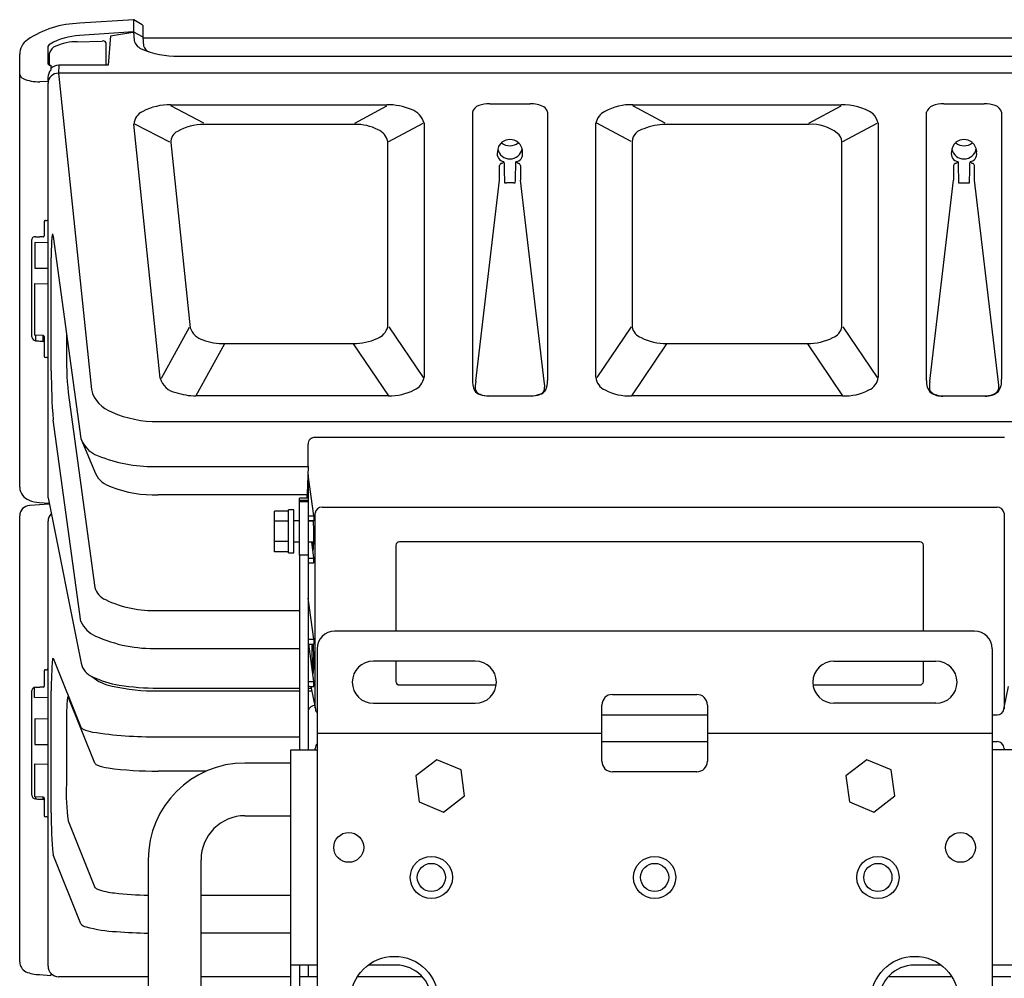
# Model space of a CAD drawing. Extents: x 0 to 1800, y 0 to 2750.
# Drawn here: x 1339 to 1619, y 955 to 1228 of the extents above; entities that cross this region are included whole.
import ezdxf

# ---------------------------------------------------------------- set-up
doc = ezdxf.new("R2010")
doc.units = 0
doc.header["$LTSCALE"] = 80
doc.header["$MEASUREMENT"] = 0
doc.layers.get('0').update_dxf_attribs({"linetype": 'CONTINUOUS'})

msp = doc.modelspace()

# ---------------------------------------------------------------- linework, layer by layer
at = {"linetype": 'Continuous'}
for p, q in [((1371.5873, 1227.951), (1356.1646, 1226.9143)), ((1371.5509, 1227.8727), (1371.5414, 1224.4493)), ((1374.0229, 1226.5221), (1371.5873, 1227.951)), ((1371.5414, 1224.4493), (1356.1537, 1223.4243)), ((1364.9632, 1223.3967), (1371.3235, 1224.4347)), ((1371.5414, 1224.4493), (1374.0009, 1223.1831)), ((1371.5414, 1224.4493), (1371.6836, 1222.0221)), ((1374.1509, 1226.2752), (1374.1509, 1222.9458)), ((1355.5129, 1221.6919), (1362.5811, 1221.881)), ((1363.6509, 1221.4993), (1363.6509, 1214.9932)), ((1364.9632, 1223.3967), (1364.2818, 1214.9932)), ((1374.1509, 1222.9458), (1374.328, 1220.4769)), ((1712.1363, 1222.7016), (1374.1655, 1222.7016)), ((1347.1509, 1219.9903), (1347.1509, 1215.3496)), ((1347.6509, 1215.0634), (1347.6509, 1218.4655)), ((1339.1509, 1094.9067), (1339.1832, 1218.0995)), ((1384.3245, 1217.6095), (1701.9773, 1217.6095)), ((1348.0424, 1215.0364), (1348.0424, 1213.6181)), ((1350.2808, 1214.9932), (1350.1869, 1212.6965)), ((1736.1149, 1212.6965), (1350.1869, 1212.6965)), ((1350.1869, 1212.6965), (1359.5357, 1122.7338)), ((1364.2818, 1214.9932), (1350.2808, 1214.9932)), ((1347.1509, 1210.3595), (1344.8369, 1210.2909)), ((1347.1509, 1211.5353), (1347.1509, 1210.3595)), ((1347.2033, 1091.9163), (1347.2033, 1209.92)), ((1382.1421, 1203.7476), (1443.5908, 1203.7476)), ((1391.5657, 1198.5222), (1382.1421, 1203.3983)), ((1434.4202, 1198.5222), (1443.5908, 1203.3983)), ((1472.8265, 1204.0573), (1484.3299, 1204.0573)), ((1513.5656, 1203.7476), (1572.7362, 1203.7476)), ((1522.7362, 1198.5222), (1513.5656, 1203.3983)), ((1563.5656, 1198.5222), (1572.7362, 1203.3983)), ((1601.9719, 1204.0573), (1613.4754, 1204.0573)), ((1454.1523, 1198.5374), (1454.1523, 1126.1997)), ((1503.0041, 1126.1997), (1503.0041, 1198.5374)), ((1583.2977, 1198.5374), (1583.2977, 1126.1997)), ((1379.1044, 1125.9293), (1371.5872, 1198.2659)), ((1381.8605, 1193.0696), (1371.8747, 1198.2367)), ((1434.4202, 1198.1729), (1391.5657, 1198.1729)), ((1444.1461, 1193.3333), (1453.8649, 1198.5009)), ((1513.0103, 1193.3333), (1503.2915, 1198.5009)), ((1563.5656, 1198.1729), (1522.7362, 1198.1729)), ((1573.2915, 1193.3333), (1583.0103, 1198.5009)), ((1382.148, 1193.0404), (1387.628, 1140.3071)), ((1443.8587, 1140.5645), (1443.8587, 1193.2968)), ((1513.2977, 1193.2968), (1513.2977, 1140.5645)), ((1573.0041, 1140.5645), (1573.0041, 1193.2968)), ((1475.5782, 1182.3218), (1475.5782, 1186.4713)), ((1481.5782, 1186.4713), (1481.5782, 1182.3218)), ((1604.7236, 1186.4713), (1604.7236, 1182.3218)), ((1610.7236, 1182.3218), (1610.7236, 1186.4713)), ((1468.8365, 1125.1201), (1475.5782, 1182.3218)), ((1488.3199, 1125.1201), (1481.5782, 1182.3218)), ((1597.9819, 1125.1201), (1604.7236, 1182.3218)), ((1617.5849, 1123.9294), (1610.7236, 1182.3218)), ((1479.5782, 1181.4919), (1477.5782, 1181.4919)), ((1606.7236, 1181.4919), (1608.7236, 1181.4919)), ((1346.1509, 1170.542), (1346.1509, 1166.4456)), ((1346.4509, 1170.8131), (1346.8509, 1170.8051)), ((1342.6509, 1137.683), (1342.6509, 1165.4229)), ((1345.8588, 1166.1743), (1344.8369, 1166.1701)), ((1348.6749, 1166.2192), (1356.5398, 1108.7891)), ((1343.4483, 1164.5268), (1343.4483, 1157.2091)), ((1347.2033, 1164.494), (1343.4483, 1164.5268)), ((1348.1289, 1128.0065), (1348.1289, 1160.3125)), ((1343.4483, 1157.2091), (1347.1509, 1157.2414)), ((1343.3908, 1152.9015), (1347.1509, 1152.8168)), ((1343.3908, 1152.9015), (1343.3908, 1138.2302)), ((1387.3405, 1140.3363), (1379.3919, 1125.9001)), ((1444.1461, 1140.601), (1453.8649, 1126.1632)), ((1513.0103, 1140.601), (1503.2915, 1126.1632)), ((1573.2915, 1140.601), (1583.0103, 1126.1632)), ((1345.8588, 1138.121), (1343.3908, 1138.2302)), ((1343.6247, 1138.2199), (1343.6247, 1136.6261)), ((1345.8588, 1136.4792), (1345.8588, 1138.121)), ((1346.1509, 1137.8381), (1346.1509, 1132.0998)), ((1352.4319, 1138.727), (1352.4319, 1134.1189)), ((1344.8369, 1136.5244), (1345.8588, 1136.4792)), ((1397.4322, 1135.7485), (1389.2728, 1120.9294)), ((1397.4322, 1135.7881), (1434.0177, 1135.7881)), ((1434.0177, 1135.7485), (1443.9932, 1120.9294)), ((1523.1387, 1135.7485), (1513.1631, 1120.9294)), ((1523.1387, 1135.7881), (1563.1631, 1135.7881)), ((1563.1631, 1135.7485), (1573.1387, 1120.9294)), ((1346.8509, 1131.8086), (1346.4509, 1131.8167)), ((1352.9327, 1121.8786), (1360.5344, 1066.3708)), ((1443.9932, 1120.8898), (1389.2728, 1120.8898)), ((1472.58, 1120.933), (1484.5764, 1120.933)), ((1484.5764, 1120.8842), (1472.58, 1120.8842)), ((1573.1387, 1120.8898), (1513.1631, 1120.8898)), ((1601.7254, 1120.933), (1613.7218, 1120.933)), ((1613.7218, 1120.8842), (1601.7254, 1120.8842)), ((1356.5398, 1056.696), (1348.6749, 1114.1261)), ((1378.5097, 1113.6533), (1707.7921, 1113.6533)), ((1619.253, 1109.0764), (1423.14, 1109.0764)), ((1356.5398, 1108.7891), (1360.6879, 1098.8324)), ((1421.1509, 1100.8107), (1421.1509, 1107.2254)), ((1378.5097, 1100.8107), (1421.1509, 1100.8107)), ((1421.1509, 1100.8107), (1420.945, 1093.0626)), ((1422.828, 1086.7701), (1421.228, 1098.4534)), ((1421.228, 1098.4534), (1421.228, 1020.212)), ((1420.9413, 1092.7468), (1378.5097, 1092.7468)), ((1420.9413, 1091.8304), (1420.9413, 1092.7468)), ((1347.5177, 1090.0917), (1341.9923, 1089.7697)), ((1344.7851, 1090.5574), (1347.4617, 1090.3706)), ((1347.2033, 1091.9163), (1356.5948, 1044.8772)), ((1418.728, 1075.6419), (1418.728, 1091.8304)), ((1421.228, 1091.8304), (1418.728, 1091.8304)), ((1421.228, 1091.1905), (1418.728, 1091.1905)), ((1418.728, 1090.8683), (1421.228, 1090.8683)), ((1339.1509, 959.8634), (1339.1509, 1086.7739)), ((1415.628, 1088.1416), (1411.628, 1088.1416)), ((1411.628, 1076.5946), (1411.628, 1088.1416)), ((1417.128, 1088.4681), (1415.628, 1088.4681)), ((1415.628, 1076.2681), (1415.628, 1088.4681)), ((1417.128, 1076.2681), (1417.128, 1088.4681)), ((1421.728, 1086.7701), (1422.828, 1086.7701)), ((1422.828, 1086.7701), (1422.828, 1085.3843)), ((1423.2003, 1032.0945), (1423.2003, 1087.5044)), ((1425.1976, 1089.2765), (1617.1043, 1089.2765)), ((1619.1015, 1087.5044), (1619.1015, 1031.9222)), ((1347.2033, 958.6469), (1347.2033, 1085.2805)), ((1415.628, 1085.2549), (1411.628, 1085.2549)), ((1418.728, 1085.3681), (1417.128, 1085.3681)), ((1422.6669, 1085.3681), (1421.228, 1085.3681)), ((1421.728, 1085.3843), (1422.828, 1085.3843)), ((1415.628, 1079.4814), (1411.628, 1079.4814)), ((1417.128, 1079.3681), (1418.728, 1079.3681)), ((1421.228, 1079.3681), (1422.7871, 1079.3681)), ((1422.828, 1074.7597), (1422.1968, 1079.3681)), ((1446.1509, 1078.4756), (1446.1509, 1053.962)), ((1595.1509, 1079.3995), (1447.1509, 1079.3995)), ((1596.1509, 1053.962), (1596.1509, 1078.4756)), ((1415.628, 1076.5946), (1411.628, 1076.5946)), ((1415.628, 1076.2681), (1417.128, 1076.2681)), ((1418.728, 1075.6419), (1418.728, 1020.212)), ((1421.228, 1075.6419), (1418.728, 1075.6419)), ((1421.728, 1074.7597), (1422.828, 1074.7597)), ((1421.728, 1073.3739), (1422.828, 1073.3739)), ((1422.828, 1073.3739), (1422.828, 1074.7597)), ((1422.828, 1051.6627), (1421.228, 1063.346)), ((1378.5097, 1059.843), (1418.728, 1059.843)), ((1610.728, 1053.962), (1428.728, 1053.962)), ((1422.828, 1039.6523), (1421.3647, 1050.3367)), ((1421.728, 1051.6627), (1422.828, 1051.6627)), ((1421.728, 1050.2769), (1422.828, 1050.2769)), ((1422.828, 1051.6627), (1422.828, 1050.2769)), ((1378.5097, 1049.0881), (1418.728, 1049.0881)), ((1423.728, 1048.962), (1423.728, 848.962)), ((1615.728, 1048.962), (1615.728, 848.962)), ((1348.6749, 1046.25), (1356.5398, 1026.6617)), ((1468.728, 1045.462), (1439.728, 1045.462)), ((1446.1509, 1045.462), (1446.1509, 1039.6727)), ((1570.728, 1045.462), (1599.728, 1045.462)), ((1596.1509, 1039.6727), (1596.1509, 1045.462)), ((1346.1509, 1042.7278), (1346.1509, 1038.3318)), ((1346.4509, 1043.0232), (1346.8509, 1043.0205)), ((1421.728, 1039.6523), (1422.828, 1039.6523)), ((1422.828, 1038.2665), (1422.828, 1039.6523)), ((1342.6509, 1007.2959), (1342.6509, 1037.0645)), ((1343.3908, 1035.0811), (1343.3908, 1037.9828)), ((1345.8588, 1038.0365), (1344.8369, 1038.017)), ((1348.1289, 1002.3242), (1348.1289, 1036.9928)), ((1378.5097, 1037.7692), (1418.728, 1037.7692)), ((1378.5097, 1036.9915), (1418.728, 1036.9915)), ((1421.228, 1037.7692), (1422.0265, 1037.7692)), ((1421.228, 1036.9915), (1422.1826, 1036.9915)), ((1421.728, 1038.2665), (1422.828, 1038.2665)), ((1421.9266, 1038.2665), (1423.2367, 1031.7409)), ((1447.1509, 1038.6727), (1474.6758, 1038.6727)), ((1564.7801, 1038.6727), (1595.1509, 1038.6727)), ((1619.0651, 1031.7409), (1620.3752, 1038.2665)), ((1343.3908, 1035.0811), (1347.2033, 1035.1822)), ((1360.5344, 1016.3927), (1352.9327, 1035.3254)), ((1439.728, 1033.462), (1468.728, 1033.462)), ((1507.728, 1035.962), (1531.728, 1035.962)), ((1599.728, 1033.462), (1570.728, 1033.462)), ((1504.728, 1016.962), (1504.728, 1032.962)), ((1534.728, 1032.962), (1534.728, 1016.962)), ((1343.4483, 1028.9154), (1343.4483, 1021.6985)), ((1347.2033, 1028.9835), (1343.5492, 1029.0154)), ((1504.728, 1030.1346), (1534.728, 1030.1346)), ((1615.728, 1030.1346), (1617.1043, 1030.1346)), ((1352.4319, 1027.3606), (1352.4319, 1010.4741)), ((1423.728, 1024.962), (1504.728, 1024.962)), ((1534.728, 1024.962), (1615.728, 1024.962)), ((1378.5097, 1023.9404), (1418.728, 1023.9404)), ((1504.728, 1022.5614), (1534.728, 1022.5614)), ((1615.728, 1022.5614), (1617.1043, 1022.5614)), ((1343.4483, 1021.6985), (1347.2033, 1021.7313)), ((1416.228, 877.712), (1416.228, 1020.212)), ((1416.228, 1020.212), (1423.728, 1020.212)), ((1423.2003, 1020.212), (1423.2003, 1020.6159)), ((1623.5739, 1020.212), (1615.728, 1020.212)), ((1619.1015, 1020.6159), (1619.1015, 1020.212)), ((1457.7512, 1017.4037), (1451.7949, 1012.837)), ((1464.6843, 1014.5287), (1457.7512, 1017.4037)), ((1580.0971, 1017.4037), (1574.1408, 1012.837)), ((1587.0302, 1014.5287), (1580.0971, 1017.4037)), ((1343.3908, 1016.2003), (1343.3908, 1006.9074)), ((1343.3908, 1016.2003), (1347.2033, 1016.1035)), ((1392.228, 1014.1662), (1378.5097, 1014.1662)), ((1416.228, 1016.462), (1403.228, 1016.462)), ((1465.661, 1007.087), (1464.6843, 1014.5287)), ((1531.728, 1013.962), (1507.728, 1013.962)), ((1588.0069, 1007.087), (1587.0302, 1014.5287)), ((1451.7949, 1012.837), (1452.7716, 1005.3952)), ((1574.1408, 1012.837), (1575.1175, 1005.3952)), ((1345.8588, 1006.7297), (1343.4875, 1006.8075)), ((1343.6247, 1006.803), (1343.6247, 1006.2593)), ((1344.8369, 1006.2032), (1345.8588, 1006.1697)), ((1345.8588, 1006.1697), (1345.8588, 1006.7297)), ((1346.1509, 1006.4303), (1346.1509, 1001.4743)), ((1452.7716, 1005.3952), (1459.7047, 1002.5203)), ((1459.7047, 1002.5203), (1465.661, 1007.087)), ((1575.1175, 1005.3952), (1582.0506, 1002.5203)), ((1582.0506, 1002.5203), (1588.0069, 1007.087)), ((1346.8509, 1001.1721), (1346.4509, 1001.1748)), ((1352.9327, 1000.0152), (1360.5344, 981.0825)), ((1403.228, 1001.462), (1416.228, 1001.462)), ((1356.5398, 970.7589), (1348.6749, 990.3472)), ((1375.728, 988.962), (1375.728, 908.962)), ((1390.728, 908.962), (1390.728, 988.962)), ((1390.728, 978.856), (1416.228, 978.856)), ((1416.228, 968.0376), (1390.728, 968.0376)), ((1423.728, 958.962), (1416.228, 958.962)), ((1418.728, 958.962), (1418.728, 938.962)), ((1421.228, 958.962), (1421.228, 955.6789)), ((1446.228, 958.962), (1438.228, 958.962)), ((1601.228, 958.962), (1593.5739, 958.962)), ((1623.5739, 958.962), (1615.728, 958.962)), ((1344.8137, 956.2522), (1348.0424, 956.0579)), ((1348.0424, 956.5729), (1348.0424, 956.0579)), ((1375.728, 955.6674), (1350.1869, 955.6674)), ((1416.228, 955.6674), (1390.728, 955.6674)), ((1423.728, 955.6674), (1418.728, 955.6674)), ((1453.6466, 955.6674), (1435.1787, 955.6674)), ((1604.2772, 955.6674), (1586.1552, 955.6674)), ((1621.0739, 955.6674), (1615.728, 955.6674))]:
    msp.add_line(p, q, dxfattribs=at)
for p, q in [((1467.9038, 1201.5966), (1467.9184, 1125.6427)), ((1489.2526, 1201.5966), (1489.2343, 1125.309)), ((1597.0675, 1125.309), (1597.0492, 1201.5966)), ((1618.398, 1201.5966), (1618.3834, 1125.6427)), ((1348.4953, 1166.9928), (1348.6749, 1166.2192)), ((1422.6089, 1077.0377), (1422.6531, 1077.0782)), ((1348.6749, 1046.25), (1348.4953, 1046.1201)), ((1422.6089, 1041.9302), (1422.6531, 1041.9708)), ((1352.9327, 1035.3254), (1352.7658, 1035.2002))]:
    msp.add_line(p, q)
for centre, radius in [((1432.728, 992.462), 4.25), ((1606.728, 992.462), 4.25), ((1456.228, 983.912), 6), ((1519.728, 983.912), 6), ((1583.228, 983.912), 6), ((1456.228, 983.912), 4), ((1519.728, 983.912), 4), ((1583.228, 983.912), 4), ((1445.728, 948.962), 12.5), ((1593.728, 948.962), 12.5)]:
    msp.add_circle(centre, radius, dxfattribs=at)
for centre, radius, start, end in [((1356.631, 1199.6424), 27.2758, 90.979654, 124.090292), ((1344.2081, 1218.1031), 5.0249, 124.764088, 180.040527), ((1362.8291, 1220.8861), 1.0253, 36.726709, 103.994588), ((1373.883, 1222.9425), 0.268, 0.708116, 63.887841), ((1347.8298, 1215.8565), 0.8472, 216.750272, 284.535045), ((1350.1975, 1211.4634), 3.0475, 135.006733, 178.648606), ((1350.083, 1209.8168), 2.8816, 87.933782, 177.947165), ((1350.2603, 1211.8757), 3.1176, 89.622372, 135.349768), ((1478.5798, 1190.3165), 3.5707, 129.754742, 179.410719), ((1478.5778, 1195.7898), 3.7108, 230.212439, 310.374772), ((1478.5782, 1189.9647), 3.8601, 53.590201, 126.409799), ((1478.599, 1190.2691), 3.5777, 356.37763, 50.973337), ((1607.7252, 1190.3165), 3.5707, 129.754742, 179.410719), ((1607.7237, 1195.7929), 3.7136, 230.525862, 309.383117), ((1607.7236, 1189.9647), 3.8601, 53.590201, 126.409799), ((1607.7444, 1190.2691), 3.5777, 356.37763, 50.973337), ((1477.1853, 1189.7802), 2.2463, 164.815344, 261.973902), ((1478.5767, 1191.8743), 3.5453, 191.943843, 348.742258), ((1606.3307, 1189.7802), 2.2463, 164.815344, 261.973902), ((1607.7218, 1191.8745), 3.5457, 192.129582, 348.724768), ((1475.7229, 1188.4411), 1.4503, 288.408643, 322.383465), ((1891.0415, 1196.8681), 414.2745, 181.288026, 182.123019), ((1081.1164, 1196.4214), 399.2668, 357.861288, 358.727667), ((1480.0133, 1189.7197), 2.1807, 277.149134, 8.556713), ((1604.8683, 1188.4411), 1.4503, 288.408644, 322.383465), ((2005.1854, 1196.4214), 399.2668, 181.272333, 182.138712), ((1195.2603, 1196.8681), 414.2745, 357.876981, 358.711974), ((1609.1587, 1189.7197), 2.1807, 277.149134, 8.556713), ((1476.3421, 1186.2986), 0.7831, 101.879572, 167.265635), ((1480.8143, 1186.2986), 0.7831, 12.734365, 78.120428), ((1605.4875, 1186.2986), 0.7831, 101.879572, 167.265635), ((1609.9597, 1186.2986), 0.7831, 12.734365, 78.120428), ((1477.5739, 1186.164), 4.6721, 263.578575, 270.052748), ((1479.5799, 1186.2103), 4.7184, 269.979025, 276.389653), ((1606.7219, 1186.2103), 4.7184, 263.610347, 270.020975), ((1608.7279, 1186.164), 4.6721, 269.947252, 276.421425), ((1346.4331, 1170.5313), 0.2824, 86.382531, 177.833519), ((1346.8335, 1171.1908), 0.3861, 272.576844, 343.263925), ((1343.4945, 1165.3785), 0.8448, 81.133167, 176.986769), ((1344.7694, 1181.3572), 15.1872, 265.677454, 270.254598), ((1345.8695, 1166.4558), 0.2816, 267.821631, 357.921521), ((1343.759, 1137.7269), 1.1089, 182.270839, 263.046505), ((1345.8555, 1137.8254), 0.2957, 2.471069, 89.365757), ((1345.499, 1151.6905), 15.1806, 262.907959, 267.500303), ((1345.8555, 1136.1835), 0.2957, 2.471069, 89.365757), ((1473.3837, 1132.9364), 120.9575, 179.439824, 185.245222), ((1346.447, 1132.113), 0.2964, 182.546362, 270.757653), ((1346.8118, 1131.4048), 0.4058, 15.236638, 84.472917), ((1505.1735, 1127.233), 157.0465, 179.717805, 184.787417), ((1423.0707, 1107.1566), 1.921, 87.933782, 177.947164), ((1433.3008, 1092.758), 12.3596, 178.587914, 180.051792), ((1342.1509, 1086.7739), 3, 93.031204, 180), ((1350.1807, 1085.2827), 2.9773, 135.337363, 180.041733), ((1421.6213, 1087.2403), 0.4821, 215.331937, 282.786022), ((1425.1344, 1087.3361), 1.9414, 88.134861, 175.02847), ((1617.1674, 1087.3361), 1.9414, 4.97153, 91.865139), ((1421.6213, 1085.8545), 0.4821, 215.331937, 282.786022), ((1447.1143, 1078.436), 0.9642, 87.823905, 177.644514), ((1595.1875, 1078.436), 0.9642, 2.355486, 92.176095), ((1421.6213, 1075.2298), 0.4821, 215.331936, 282.786022), ((1421.6213, 1073.844), 0.4821, 215.331937, 282.786022), ((1428.728, 1048.962), 5, 90, 180), ((1610.728, 1048.962), 5, 0, 90), ((1421.6213, 1052.1329), 0.4821, 215.331937, 282.786022), ((1421.6213, 1050.747), 0.4821, 215.331936, 282.786022), ((1439.728, 1039.462), 6, 90, 270), ((1468.728, 1039.462), 6, 270, 90), ((1570.728, 1039.462), 6, 90, 270), ((1599.728, 1039.462), 6, 270, 90), ((1346.4472, 1042.727), 0.2963, 89.278796, 179.832269), ((1346.8106, 1043.4265), 0.408, 275.670187, 344.264041), ((1421.6213, 1040.1224), 0.4821, 215.331936, 282.786022), ((1447.1509, 1039.6727), 1, 180, 270), ((1595.1509, 1039.6727), 1, 270, 0), ((1343.5995, 1037.0619), 0.9486, 88.475578, 179.842215), ((1343.9821, 1082.4577), 44.449, 269.539388, 271.101965), ((1345.8547, 1038.3326), 0.2962, 270.778641, 359.842834), ((1421.6213, 1038.7366), 0.4821, 215.331937, 282.786022), ((1507.728, 1032.962), 3, 90, 180), ((1531.728, 1032.962), 3, 0, 90), ((1423.1364, 1030.8249), 1.9856, 89.897541, 163.974603), ((1425.1976, 1032.1346), 2, 191.351565, 222.709717), ((1617.1043, 1032.1346), 2, 270, 348.648435), ((1343.5483, 1028.9154), 0.1, 89.5, 180), ((1617.1039, 1020.5631), 1.9983, 1.512685, 89.99113), ((1425.1248, 1020.594), 1.9246, 136.533002, 179.349741), ((1507.728, 1016.962), 3, 180, 270), ((1531.728, 1016.962), 3, 270, 0), ((1403.228, 988.962), 27.5, 90, 180), ((1414.4999, 1008.2042), 62.1095, 177.905535, 187.576367), ((1343.6993, 1007.3051), 1.0484, 180.503509, 265.921268), ((1343.4908, 1006.9074), 0.1, 180, 268.12123), ((1346.2726, 1050.3046), 44.1248, 266.559701, 268.135423), ((1345.8498, 1006.4287), 0.3011, 0.319082, 88.28937), ((1345.8498, 1005.8687), 0.3011, 0.319084, 88.28937), ((1346.4521, 1001.476), 0.3012, 180.326682, 269.771638), ((1346.8042, 1000.7618), 0.4129, 14.859336, 83.506431), ((1443.9142, 1000.6898), 95.7992, 179.022501, 186.197816), ((1403.228, 988.962), 12.5, 90, 180), ((1350.1807, 958.6448), 2.9774, 179.958529, 270.120047), ((1446.228, 948.962), 10, 0, 90), ((1593.5739, 948.962), 10, 90, 180)]:
    msp.add_arc(centre, radius, start, end, dxfattribs=at)
for centre, radius, start, end in [((1371.6434, 1227.8773), 0.0926, 127.264494, 182.848615), ((1373.8472, 1226.2743), 0.3037, 0.157635, 54.656682), ((1348.2239, 1220.028), 1.0737, 111.718478, 182.013569), ((1356.7989, 1205.5323), 17.9036, 92.065268, 120.075798), ((1355.517, 1206.4042), 15.2877, 90.015458, 113.430507), ((1375.1808, 1223.0074), 3.6333, 195.734454, 245.493682), ((1350.2088, 1217.9353), 2.6123, 107.160332, 168.2904), ((1383.4312, 1241.2217), 23.6291, 245.610087, 272.166493), ((1376.9146, 1221.3758), 2.7383, 199.163337, 252.31568), ((1340.7796, 1212.7159), 1.6642, 191.866775, 245.809018), ((1344.467, 1221.1944), 10.9098, 246.390541, 271.943027), ((1376.1149, 1197.7446), 4.5575, 115.81284, 173.4327), ((1381.9042, 1186.9102), 16.8391, 89.190596, 117.494129), ((1443.8875, 1186.8435), 16.9067, 66.765248, 91.005481), ((1448.7577, 1197.092), 5.5848, 14.999753, 71.203635), ((1470.5192, 1200.9312), 2.6988, 106.626772, 165.72606), ((1472.7257, 1195.5837), 8.4742, 89.318403, 110.578601), ((1484.215, 1195.1101), 8.9479, 63.72907, 89.264243), ((1487.3365, 1201.4), 1.9261, 5.859091, 64.177399), ((1507.7375, 1197.5245), 4.8405, 116.531604, 167.920652), ((1513.045, 1188.1303), 15.6259, 88.090771, 118.557039), ((1573.2501, 1188.0518), 15.7042, 56.77901, 91.875288), ((1599.5959, 1200.9133), 2.6368, 108.878277, 164.981108), ((1602.0817, 1195.1533), 8.9047, 90.706652, 112.022138), ((1613.5762, 1195.5837), 8.4742, 69.421399, 90.681597), ((1615.8699, 1201.015), 2.5942, 12.955688, 74.69148), ((1576.9641, 1196.8084), 6.5654, 15.269294, 41.857578), ((1385.6673, 1193.0799), 3.5195, 118.519329, 180.643305), ((1391.8306, 1181.8132), 16.3619, 90.927693, 118.645661), ((1434.6859, 1184.164), 14.0114, 62.876082, 91.086635), ((1439.1357, 1192.1868), 4.8517, 13.225348, 66.453843), ((1517.4852, 1192.7797), 4.2194, 100.798342, 172.961445), ((1523.1401, 1180.9772), 17.2004, 91.345483, 112.007205), ((1564.2842, 1186.2652), 11.9294, 51.891015, 93.453471), ((1570.2099, 1193.2546), 2.7946, 0.863467, 59.063474), ((1482.019, 1189.265), 2.4349, 224.582492, 244.6254), ((1611.1644, 1189.265), 2.4349, 224.582492, 244.6254), ((1458.0334, 1160.7167), 109.9052, 177.721557, 180.210714), ((1357.0692, 1164.7588), 8.8602, 165.395271, 177.882731), ((1392.7598, 1142.097), 5.4351, 199.228503, 254.214192), ((1439.0926, 1141.8818), 4.9448, 290.57968, 344.549631), ((1517.2833, 1141.2863), 4.0505, 190.265564, 249.748803), ((1569.0185, 1141.2863), 4.0505, 290.251197, 349.734436), ((1433.9207, 1152.8203), 17.0324, 270.326356, 293.934983), ((1523.0264, 1151.6658), 15.8781, 243.256689, 270.405216), ((1563.2774, 1151.6576), 15.8699, 269.587649, 296.750447), ((1397.2371, 1152.7504), 16.9633, 249.445271, 270.65882), ((1384.5558, 1127.4479), 5.659, 195.567015, 259.772519), ((1449.2945, 1127.0948), 4.9396, 294.964973, 349.559619), ((1507.2997, 1126.5687), 4.3113, 184.909173, 247.183689), ((1579.0021, 1126.5687), 4.3113, 292.816311, 355.090827), ((1474.8303, 1125.2736), 6.9217, 176.94252, 203.674959), ((1476.7416, 1123.6489), 8.0408, 169.456895, 188.227311), ((1480.5643, 1123.6519), 7.8933, 351.595801, 10.719642), ((1484.065, 1124.889), 5.1864, 332.499182, 4.645116), ((1601.3838, 1124.8405), 4.3417, 173.804783, 223.788365), ((1609.2756, 1123.5804), 11.3982, 172.23628, 185.447926), ((1612.0038, 1123.5978), 5.5909, 348.657647, 3.400174), ((1613.0837, 1125.1327), 5.3242, 326.125807, 5.497613), ((1368.3512, 1124.9094), 9.08, 193.86306, 251.446759), ((1389.9265, 1141.7159), 20.8364, 252.182876, 268.202075), ((1444.1011, 1137.0862), 16.1968, 269.618511, 296.702716), ((1471.0188, 1124.2343), 3.0688, 214.545075, 251.483936), ((1470.7938, 1123.5257), 2.2576, 207.072712, 252.803051), ((1472.5046, 1127.9741), 7.0903, 249.695819, 270.609305), ((1472.4183, 1127.1457), 6.2148, 248.358681, 271.491179), ((1484.6518, 1127.9741), 7.0903, 269.390695, 290.304181), ((1484.66, 1127.5852), 6.6527, 269.280156, 290.870468), ((1486.3626, 1123.5257), 2.2576, 287.196949, 332.927288), ((1486.1376, 1124.2343), 3.0688, 288.516064, 325.454925), ((1512.6916, 1136.3103), 15.4278, 242.750831, 271.751557), ((1573.6102, 1136.3103), 15.4278, 268.248443, 297.249169), ((1600.8686, 1124.6309), 3.6318, 215.960386, 243.915378), ((1601.3926, 1126.4912), 5.6168, 235.973473, 273.396921), ((1601.6418, 1127.5852), 6.6527, 249.129548, 270.720312), ((1614.0047, 1126.2738), 5.3971, 266.995283, 310.421695), ((1613.9423, 1125.9865), 5.0582, 267.502143, 289.092907), ((1615.016, 1124.0824), 2.9339, 281.41791, 327.320589), ((1377.8406, 1143.8256), 30.1797, 245.785034, 271.270288), ((1364.494, 1111.7388), 8.4835, 200.34661, 255.845274), ((1377.267, 1142.6674), 41.8751, 249.233036, 271.700494), ((1367.2968, 1102.0905), 7.3684, 206.24261, 253.491847), ((1343.2915, 1095.1322), 4.1467, 183.117218, 249.264398), ((1377.5931, 1127.3807), 34.646, 249.046149, 271.516016), ((1345.8404, 1101.6866), 11.1791, 248.940885, 264.583677), ((1356.7418, 1080.944), 66.0734, 357.563931, 3.839288), ((1450.7467, 1080.6557), 28.4161, 182.596986, 186.499989), ((1415.2393, 1078.3298), 7.5187, 350.418183, 358.519604), ((1424.6719, 1077.7416), 2.1797, 187.983164, 198.841075), ((1365.7044, 1067.8723), 5.3837, 196.194545, 246.228762), ((1377.2952, 1091.6754), 31.8556, 244.406982, 272.184946), ((1363.766, 1059.893), 7.9017, 203.865634, 247.333256), ((1377.0326, 1088.3987), 39.3384, 245.502628, 272.1519), ((1520.6891, 1049.2959), 98.4544, 179.429089, 183.275555), ((1327.2489, 1045.3799), 95.5427, 358.966531, 2.937946), ((1439.8471, 1037.8821), 91.7225, 174.847068, 180.555551), ((1361.9675, 1046.1143), 5.5133, 192.946582, 247.965528), ((1431.5412, 1043.909), 9.1489, 181.494432, 192.490822), ((1410.6421, 1043.6945), 12.1341, 351.833369, 359.821333), ((1367.5084, 1050.1233), 11.9377, 229.217867, 260.12988), ((1371.0287, 1063.5415), 25.1361, 243.71899, 261.80904), ((1377.6915, 1091.9881), 55.0027, 257.153339, 270.852305), ((1378.1667, 1102.5028), 64.7345, 260.468663, 270.30354), ((1415.1793, 1028.6156), 62.76, 173.977561, 181.145755), ((1357.5858, 1027.2693), 1.2096, 210.151732, 251.118645), ((1361.6963, 1035.8147), 10.6847, 245.080677, 260.063934), ((1377.1072, 1134.164), 110.2325, 260.994522, 270.728989), ((1361.5836, 1017.0802), 1.2544, 213.235647, 255.105946), ((1365.8551, 1027.2383), 12.2634, 247.99974, 262.652896), ((1377.868, 1115.7992), 101.635, 262.320785, 270.361721), ((1362.0237, 982.3797), 1.9751, 221.054354, 247.287239), ((1368.1651, 1000.6059), 21.2036, 250.997746, 264.463181), ((1377.1697, 1076.4635), 97.5898, 263.4983, 269.153532), ((1358.4658, 972.3111), 2.4737, 218.866751, 259.833663), ((1368.6272, 1008.4734), 40.0256, 254.64612, 267.20058), ((1378.2145, 1114.3404), 146.3009, 265.475049, 269.02614), ((1342.4361, 959.9759), 3.2871, 181.961661, 241.557441), ((1344.8727, 966.2772), 10.0251, 246.470773, 269.662645)]:
    msp.add_arc(centre, radius, start, end)

doc.saveas('drawing.dxf')
